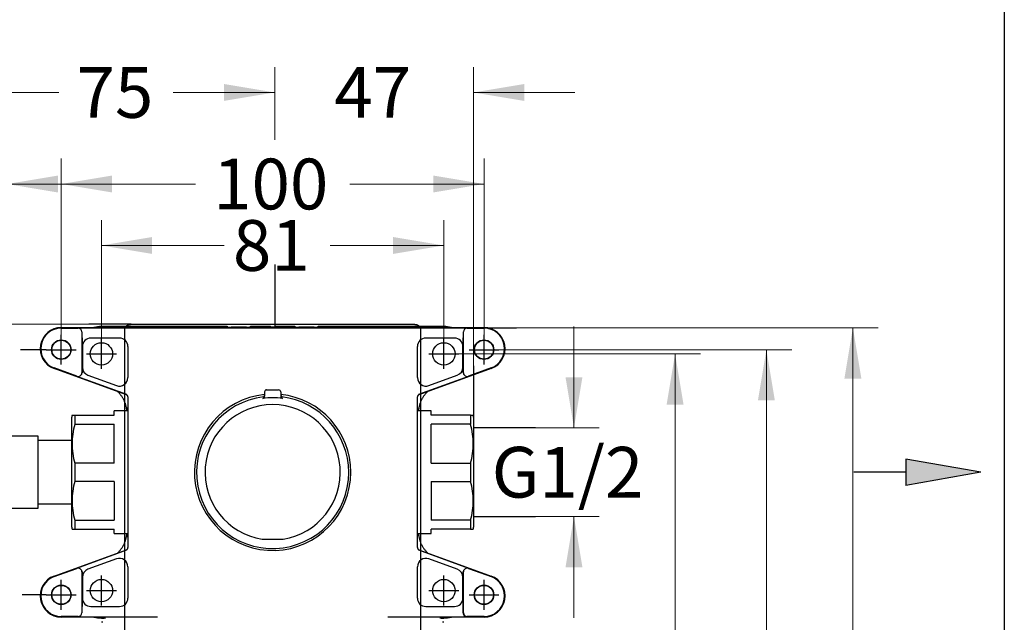
# Model space of a CAD drawing. Units: millimetres. Extents: x 6 to 300, y 5 to 413.
# Drawn here: x 175 to 291, y 183 to 254 of the extents above; entities that cross this region are included whole.
import ezdxf
from ezdxf.enums import TextEntityAlignment as Align
from ezdxf.lldxf.tags import DXFTag

# ---------------------------------------------------------------- set-up
doc = ezdxf.new("R2010")
doc.units = ezdxf.units.MM
for name, color, linetype in [('Default', 7, 'Continuous'), ('DV2_Layer51', 7, 'Continuous'), ('Layer3', 7, 'Continuous'), ('Layer51', 7, 'Continuous'), ('Layer52', 7, 'Continuous'), ('Standard', 7, 'Continuous')]:
    doc.layers.add(name, color=color, linetype=linetype)
doc.styles.add('SEACAD_arial_ttf', font='arial.ttf')
tags = doc.linetypes.add('CENTER2', pattern=[28.575, 19.05, -3.175, 3.175, -3.175]).pattern_tags.tags
tags[10:11] = [DXFTag(74, 4), DXFTag(75, 0), DXFTag(340, '0'), DXFTag(46, 0.0), DXFTag(50, 0.0), DXFTag(44, 0.0), DXFTag(45, 0.0)]
tags[8:9] = [DXFTag(74, 4), DXFTag(75, 0), DXFTag(340, '0'), DXFTag(46, 0.0), DXFTag(50, 0.0), DXFTag(44, 0.0), DXFTag(45, 0.0)]
tags[6:7] = [DXFTag(74, 4), DXFTag(75, 0), DXFTag(340, '0'), DXFTag(46, 0.0), DXFTag(50, 0.0), DXFTag(44, 0.0), DXFTag(45, 0.0)]
tags[4:5] = [DXFTag(74, 4), DXFTag(75, 0), DXFTag(340, '0'), DXFTag(46, 0.0), DXFTag(50, 0.0), DXFTag(44, 0.0), DXFTag(45, 0.0)]
tags = doc.linetypes.add('HIDDEN2', pattern=[4.7625, 3.175, -1.5875]).pattern_tags.tags
tags[6:7] = [DXFTag(74, 4), DXFTag(75, 0), DXFTag(340, '0'), DXFTag(46, 0.0), DXFTag(50, 0.0), DXFTag(44, 0.0), DXFTag(45, 0.0)]
tags[4:5] = [DXFTag(74, 4), DXFTag(75, 0), DXFTag(340, '0'), DXFTag(46, 0.0), DXFTag(50, 0.0), DXFTag(44, 0.0), DXFTag(45, 0.0)]
doc.dimstyles.new('$DDT_AUDIT_GENERATED_(4BF)', dxfattribs={"dimtxt": 6, "dimasz": 6, "dimexe": 3, "dimexo": 0, "dimgap": 3, "dimtad": 0, "dimtih": 1, "dimtoh": 1, "dimdec": 0, "dimlfac": 2, "dimtxsty": 'SEACAD_arial_ttf', "dimblk1": '_SE_FILLED', "dimblk2": '_SE_FILLED', "dimsah": 1, "dimcen": 3, "dimclrd": 136, "dimclre": 136, "dimclrt": 136, "dimadec": 0, "dimazin": 0, "dimtfac": 1, "dimtdec": 0, "dimtofl": 0, "dimtmove": 0, "dimatfit": 3, "dimfxl": 0, "dimtolj": 1, "dimarcsym": 0})

# ---------------------------------------------------------------- blocks, each defined once
blk = doc.blocks.new('DMBLK63')
at = {"layer": 'Layer3', "linetype": 'Continuous', "lineweight": 20}
for points in [[(274.29, 211.7), (273.29, 217.7), (272.29, 211.7)], [(274.29, 116.86), (272.29, 116.86), (273.29, 110.86)]]:
    blk.add_hatch(color=136, dxfattribs=at).paths.add_polyline_path(points)
at = {"layer": 'Layer3', "color": 136, "linetype": 'Continuous', "lineweight": 20}
for p, q in [((233.49, 217.7), (276.29, 217.7)), ((273.29, 153.42), (273.29, 217.7)), ((273.29, 110.86), (273.29, 139.46)), ((215.42, 110.86), (276.29, 110.86))]:
    blk.add_line(p, q, dxfattribs=at)
at = {"layer": 'Layer3', "color": 136, "linetype": 'Continuous', "lineweight": 20, "style": 'SEACAD_arial_ttf'}
blk.add_text('214', height=6, dxfattribs=at).set_placement((266.25, 151.32), align=Align.TOP_LEFT)
blk = doc.blocks.new('_SE_FILLED')
at = {"color": 0}
blk.add_line((0, 0), (-1, 0), dxfattribs=at)
blk.add_solid([(0, 0), (-1, -0.1665), (-1, 0.1665), (0, 0)], dxfattribs=at)
blk = doc.blocks.new('DMBLK64')
at = {"layer": 'Layer3', "linetype": 'Continuous', "lineweight": 20}
for points in [[(190.41, 228.44), (184.41, 227.44), (190.41, 226.44)], [(218.91, 228.44), (218.91, 226.44), (224.91, 227.44)]]:
    blk.add_hatch(color=136, dxfattribs=at).paths.add_polyline_path(points)
at = {"layer": 'Layer3', "color": 136, "linetype": 'Continuous', "lineweight": 20}
for p, q in [((184.41, 216.38), (184.41, 230.44)), ((224.91, 216.38), (224.91, 230.44)), ((184.41, 227.44), (198.93, 227.44)), ((211.46, 227.44), (224.91, 227.44))]:
    blk.add_line(p, q, dxfattribs=at)
at = {"layer": 'Layer3', "color": 136, "linetype": 'Continuous', "lineweight": 20, "style": 'SEACAD_arial_ttf'}
blk.add_text('81', height=6, dxfattribs=at).set_placement((199.96, 230.44), align=Align.TOP_LEFT)
blk = doc.blocks.new('DMBLK65')
at = {"layer": 'Layer3', "linetype": 'Continuous', "lineweight": 20}
for points in [[(148.62, 209.11), (150.62, 209.11), (149.62, 215.11)], [(148.62, 192.11), (149.62, 186.11), (150.62, 192.11)]]:
    blk.add_hatch(color=136, dxfattribs=at).paths.add_polyline_path(points)
at = {"layer": 'Layer3', "color": 136, "linetype": 'Continuous', "lineweight": 20}
for p, q in [((167.3, 215.11), (146.62, 215.11)), ((149.62, 205.71), (149.62, 215.11)), ((149.62, 186.11), (149.62, 195.51)), ((167.7, 186.11), (146.62, 186.11))]:
    blk.add_line(p, q, dxfattribs=at)
at = {"layer": 'Layer3', "color": 136, "linetype": 'Continuous', "lineweight": 20, "style": 'SEACAD_arial_ttf'}
blk.add_text('58', height=6, dxfattribs=at).set_placement((144.93, 203.61), align=Align.TOP_LEFT)
blk = doc.blocks.new('DMBLK67')
at = {"layer": 'Layer3', "linetype": 'Continuous', "lineweight": 20}
for points in [[(253.26, 208.61), (252.26, 214.61), (251.26, 208.61)], [(253.26, 122.61), (251.26, 122.61), (252.26, 116.61)]]:
    blk.add_hatch(color=136, dxfattribs=at).paths.add_polyline_path(points)
at = {"layer": 'Layer3', "color": 136, "linetype": 'Continuous', "lineweight": 20}
for p, q in [((226.68, 214.61), (255.26, 214.61)), ((252.26, 214.61), (252.26, 178.06)), ((252.26, 164.1), (252.26, 116.61)), ((226.68, 116.61), (255.26, 116.61))]:
    blk.add_line(p, q, dxfattribs=at)
at = {"layer": 'Layer3', "color": 136, "linetype": 'Continuous', "lineweight": 20, "style": 'SEACAD_arial_ttf'}
blk.add_text('196', height=6, dxfattribs=at).set_placement((245.21, 175.96), align=Align.TOP_LEFT)
blk = doc.blocks.new('DMBLK68')
at = {"layer": 'Layer3', "linetype": 'Continuous', "lineweight": 20}
for points in [[(155.56, 235.71), (155.56, 233.71), (161.56, 234.71)], [(179.26, 235.71), (173.26, 234.71), (179.26, 233.71)]]:
    blk.add_hatch(color=136, dxfattribs=at).paths.add_polyline_path(points)
at = {"layer": 'Layer3', "color": 136, "linetype": 'Continuous', "lineweight": 20}
for p, q in [((161.56, 220.61), (161.56, 237.71)), ((173.26, 220.61), (173.26, 237.71)), ((134.13, 234.71), (161.56, 234.71)), ((173.26, 234.71), (185.26, 234.71))]:
    blk.add_line(p, q, dxfattribs=at)
at = {"layer": 'Layer3', "color": 136, "linetype": 'Continuous', "lineweight": 20, "style": 'SEACAD_arial_ttf'}
blk.add_text('G1/2', height=6, dxfattribs=at).set_placement((136.23, 242.21), align=Align.TOP_LEFT)
blk = doc.blocks.new('DMBLK74')
at = {"layer": 'Layer3', "linetype": 'Continuous', "lineweight": 20}
for points in [[(241.3, 211.85), (239.3, 211.85), (240.3, 205.85)], [(241.3, 189.37), (240.3, 195.37), (239.3, 189.37)]]:
    blk.add_hatch(color=136, dxfattribs=at).paths.add_polyline_path(points)
at = {"layer": 'Layer3', "color": 136, "linetype": 'Continuous', "lineweight": 20}
for p, q in [((240.3, 205.85), (240.3, 217.85)), ((235.76, 205.85), (243.3, 205.85)), ((235.76, 195.37), (243.3, 195.37)), ((240.3, 183.37), (240.3, 195.37))]:
    blk.add_line(p, q, dxfattribs=at)
at = {"layer": 'Layer3', "color": 136, "linetype": 'Continuous', "lineweight": 20, "style": 'SEACAD_arial_ttf'}
blk.add_text('G1/2', height=6, dxfattribs=at).set_placement((230.57, 203.61), align=Align.TOP_LEFT)
blk = doc.blocks.new('DMBLK81')
at = {"layer": 'Layer3', "linetype": 'Continuous', "lineweight": 20}
for points in [[(136.29, 212.11), (138.29, 212.11), (137.29, 218.11)], [(136.29, 119.11), (137.29, 113.11), (138.29, 119.11)]]:
    blk.add_hatch(color=136, dxfattribs=at).paths.add_polyline_path(points)
at = {"layer": 'Layer3', "color": 136, "linetype": 'Continuous', "lineweight": 20}
for p, q in [((182.91, 218.11), (134.29, 218.11)), ((137.29, 170.71), (137.29, 218.11)), ((137.29, 113.11), (137.29, 160.51)), ((182.91, 113.11), (134.29, 113.11))]:
    blk.add_line(p, q, dxfattribs=at)
at = {"layer": 'Layer3', "color": 136, "linetype": 'Continuous', "lineweight": 20, "style": 'SEACAD_arial_ttf'}
blk.add_text('210', height=6, dxfattribs=at).set_placement((130.25, 168.61), align=Align.TOP_LEFT)
blk = doc.blocks.new('SE1')
at = {"layer": 'DV2_Layer51', "color": 7, "linetype": 'Continuous'}
for p, q in [((187.91, 218.11), (221.41, 218.11)), ((187.16, 113.86), (187.16, 217.36)), ((222.16, 217.36), (222.16, 113.86)), ((203.7, 210.11), (203.7, 209.6)), ((203.95, 210.36), (205.37, 210.36)), ((205.62, 210.11), (205.62, 209.6)), ((203.7, 209.6), (203.7, 209.6)), ((205.62, 209.6), (205.62, 209.6)), ((203.7, 175.11), (203.7, 174.6)), ((203.95, 175.36), (205.37, 175.36)), ((205.62, 175.11), (205.62, 174.6)), ((203.7, 174.6), (203.7, 174.6)), ((205.62, 174.6), (205.62, 174.6)), ((203.7, 140.11), (203.7, 139.6)), ((203.95, 140.36), (205.37, 140.36)), ((205.62, 140.11), (205.62, 139.6)), ((203.7, 139.6), (203.7, 139.6)), ((205.62, 139.6), (205.62, 139.6)), ((221.41, 113.11), (187.91, 113.11))]:
    blk.add_line(p, q, dxfattribs=at)
for centre, radius, start, end in [((204.66, 200.61), 9.25, 95.9549, 360), ((203.45, 209.72), 0.246, 285.86, 0.7029), ((203.95, 210.11), 0.25, 90, 180.0001), ((203.95, 210.11), 0.25, 90, 180), ((205.37, 210.11), 0.25, 0, 90), ((205.37, 210.11), 0.25, 0, 90), ((204.66, 200.61), 9.25, 0.0001, 84.042), ((205.87, 209.72), 0.246, 189.3872, 255.1626), ((204.66, 200.59), 9, 96.8996, 360), ((204.66, 200.61), 8, 278.9083, 261.0917), ((203.45, 209.6), 0.25, 277.617, 359.9941), ((204.66, 199.35), 10.07, 83.3269, 96.6625), ((205.87, 209.6), 0.25, 180.006, 262.3865), ((204.66, 200.59), 9, 0, 83.1892), ((203.43, 192.75), 0.05, 261.0917, 269.8611), ((204.66, 725.07), 532.36, 269.8675, 270.1325), ((205.89, 192.75), 0.05, 270.1389, 278.9083), ((204.66, 165.61), 9.25, 95.9576, 360), ((203.45, 174.72), 0.246, 285.86, 0.7029), ((203.95, 175.11), 0.25, 90, 180.0001), ((203.95, 175.11), 0.25, 90, 180), ((205.37, 175.11), 0.25, 0, 90), ((205.37, 175.11), 0.25, 0, 90), ((204.66, 165.61), 9.25, 0, 84.0458), ((204.66, 165.59), 9, 96.8996, 360), ((204.66, 165.61), 8, 278.9083, 261.0917), ((203.45, 174.6), 0.25, 277.617, 359.9941), ((204.66, 164.35), 10.07, 83.3269, 96.6625), ((205.87, 174.72), 0.246, 189.3872, 255.1626), ((205.87, 174.6), 0.25, 180.006, 262.3865), ((204.66, 165.59), 9, 0, 83.1892), ((203.43, 157.75), 0.05, 261.0917, 269.8611), ((204.66, 690.07), 532.36, 269.8675, 270.1325), ((205.89, 157.75), 0.05, 270.1389, 278.9083), ((204.66, 130.61), 9.25, 95.9532, 360), ((203.95, 140.11), 0.25, 90, 180.0001), ((203.95, 140.11), 0.25, 90, 180), ((205.37, 140.11), 0.25, 0, 90), ((205.37, 140.11), 0.25, 0, 90), ((204.66, 130.61), 9.25, 0, 84.0414), ((204.66, 130.59), 9, 96.8996, 360), ((204.66, 130.61), 8, 278.9083, 261.0917), ((203.45, 139.6), 0.25, 277.617, 359.9941), ((204.66, 131.59), 7.97, 98.27, 98.4711), ((204.66, 129.35), 10.07, 83.3269, 96.6625), ((203.45, 139.72), 0.246, 285.86, 0.7029), ((205.87, 139.72), 0.246, 189.3872, 255.1626), ((205.87, 139.6), 0.25, 180.006, 262.3865), ((204.66, 130.59), 9, 0, 83.1892), ((204.66, 131.59), 7.97, 81.5375, 81.7595), ((203.43, 122.75), 0.05, 261.0917, 269.8611), ((204.66, 655.07), 532.36, 269.8675, 270.1325), ((205.89, 122.75), 0.05, 270.1389, 278.9083)]:
    blk.add_arc(centre, radius, start, end, dxfattribs=at)
for points in [[(187.16, 217.36), (187.16, 217.58), (187.16, 217.81), (187.46, 218.11), (187.69, 218.11), (187.91, 218.11)], [(221.41, 218.11), (221.63, 218.11), (221.86, 218.11), (222.16, 217.81), (222.16, 217.58), (222.16, 217.36)], [(187.91, 113.11), (187.69, 113.11), (187.46, 113.11), (187.16, 113.41), (187.16, 113.64), (187.16, 113.86)], [(222.16, 113.86), (222.16, 113.64), (222.16, 113.41), (221.86, 113.11), (221.63, 113.11), (221.41, 113.11)]]:
    blk.add_open_spline(points, degree=5, dxfattribs=at)
for points, weights in [([(203.48, 209.48), (203.7, 209.51), (203.7, 209.73)], [1, 0.752061350667, 1]), ([(205.62, 209.73), (205.62, 209.7), (205.62, 209.68)], [1, 0.996183481756, 1]), ([(203.48, 174.48), (203.7, 174.51), (203.7, 174.73)], [1, 0.752061350667, 1]), ([(205.62, 174.73), (205.62, 174.7), (205.62, 174.68)], [1, 0.996183481765, 1]), ([(203.48, 139.48), (203.7, 139.51), (203.7, 139.73)], [1, 0.752061350666, 1]), ([(205.62, 139.73), (205.62, 139.7), (205.62, 139.68)], [1, 0.996183481763, 1])]:
    blk.add_rational_spline(points, weights, degree=2, dxfattribs=at)
blk = doc.blocks.new('DMBLK82')
at = {"layer": 'Layer3', "linetype": 'Continuous', "lineweight": 20}
for points in [[(185.66, 235.71), (179.66, 234.71), (185.66, 233.71)], [(223.66, 235.71), (223.66, 233.71), (229.66, 234.71)]]:
    blk.add_hatch(color=136, dxfattribs=at).paths.add_polyline_path(points)
at = {"layer": 'Layer3', "color": 136, "linetype": 'Continuous', "lineweight": 20}
for p, q in [((179.66, 216.88), (179.66, 237.71)), ((229.66, 216.88), (229.66, 237.71)), ((179.66, 234.71), (195.52, 234.71)), ((213.8, 234.71), (229.66, 234.71))]:
    blk.add_line(p, q, dxfattribs=at)
at = {"layer": 'Layer3', "color": 136, "linetype": 'Continuous', "lineweight": 20, "style": 'SEACAD_arial_ttf'}
blk.add_text('100', height=6, dxfattribs=at).set_placement((197.62, 237.71), align=Align.TOP_LEFT)
blk = doc.blocks.new('DMBLK83')
at = {"layer": 'Layer3', "linetype": 'Continuous', "lineweight": 20}
for points in [[(264.06, 209.11), (263.06, 215.11), (262.06, 209.11)], [(264.06, 122.11), (262.06, 122.11), (263.06, 116.11)]]:
    blk.add_hatch(color=136, dxfattribs=at).paths.add_polyline_path(points)
at = {"layer": 'Layer3', "color": 136, "linetype": 'Continuous', "lineweight": 20}
for p, q in [((231.43, 215.11), (266.06, 215.11)), ((263.06, 215.11), (263.06, 170.71)), ((263.06, 160.51), (263.06, 116.11)), ((231.43, 116.11), (266.06, 116.11))]:
    blk.add_line(p, q, dxfattribs=at)
at = {"layer": 'Layer3', "color": 136, "linetype": 'Continuous', "lineweight": 20, "style": 'SEACAD_arial_ttf'}
blk.add_text('198', height=6, dxfattribs=at).set_placement((256.02, 168.61), align=Align.TOP_LEFT)
blk = doc.blocks.new('DMBLK84')
at = {"layer": 'Layer3', "linetype": 'Continuous', "lineweight": 20}
for points in [[(173.41, 246.54), (167.41, 245.54), (173.41, 244.54)], [(198.9, 246.54), (198.9, 244.54), (204.9, 245.54)]]:
    blk.add_hatch(color=136, dxfattribs=at).paths.add_polyline_path(points)
at = {"layer": 'Layer3', "color": 136, "linetype": 'Continuous', "lineweight": 20}
for p, q in [((167.41, 220.61), (167.41, 248.54)), ((204.9, 239.95), (204.9, 248.54)), ((179.36, 245.54), (167.41, 245.54)), ((204.9, 245.54), (192.95, 245.54))]:
    blk.add_line(p, q, dxfattribs=at)
at = {"layer": 'Layer3', "color": 136, "linetype": 'Continuous', "lineweight": 20, "style": 'SEACAD_arial_ttf'}
blk.add_text('75', height=6, dxfattribs=at).set_placement((181.46, 248.54), align=Align.TOP_LEFT)
blk = doc.blocks.new('DMBLK85')
at = {"layer": 'Layer3', "linetype": 'Continuous', "lineweight": 20}
for points in [[(198.9, 246.54), (198.9, 244.54), (204.9, 245.54)], [(234.41, 246.54), (228.41, 245.54), (234.41, 244.54)]]:
    blk.add_hatch(color=136, dxfattribs=at).paths.add_polyline_path(points)
at = {"layer": 'Layer3', "color": 136, "linetype": 'Continuous', "lineweight": 20}
for p, q in [((204.9, 240.07), (204.9, 248.54)), ((228.41, 213.2), (228.41, 248.54)), ((192.9, 245.54), (204.9, 245.54)), ((228.41, 245.54), (240.41, 245.54))]:
    blk.add_line(p, q, dxfattribs=at)
at = {"layer": 'Layer3', "color": 136, "linetype": 'Continuous', "lineweight": 20, "style": 'SEACAD_arial_ttf'}
blk.add_text('47', height=6, dxfattribs=at).set_placement((211.96, 248.54), align=Align.TOP_LEFT)

msp = doc.modelspace()

# ---------------------------------------------------------------- hatches: boundary and pattern name
at = {"layer": 'Layer52', "linetype": 'Continuous'}
msp.add_hatch(color=7, dxfattribs=at).paths.add_polyline_path([(279.55, 202.17), (279.55, 199.05), (288.41, 200.61)])

# ---------------------------------------------------------------- linework, layer by layer
at = {"layer": 'Default', "color": 7, "linetype": 'Continuous'}
msp.add_line((291.2, 413), (291.2, 5.02), dxfattribs=at)
at = {"layer": 'Layer3', "color": 7, "linetype": 'Continuous'}
for p, q in [((204.9, 225.2), (204.9, 217.85)), ((187.91, 218.11), (182.91, 218.11)), ((227.66, 217.7), (233.49, 217.7)), ((177.89, 215.11), (174.82, 215.11)), ((228.41, 213.2), (228.41, 205.85)), ((235.76, 205.85), (228.41, 205.85)), ((228.41, 195.37), (235.76, 195.37)), ((177.89, 186.11), (175.02, 186.11))]:
    msp.add_line(p, q, dxfattribs=at)
at = {"layer": 'Layer3', "color": 7, "linetype": 'CENTER2'}
for p, q in [((179.66, 213.34), (179.66, 216.88)), ((229.66, 213.34), (229.66, 216.88)), ((184.41, 212.84), (184.41, 216.38)), ((224.91, 212.84), (224.91, 216.38)), ((177.89, 215.11), (181.43, 215.11)), ((182.64, 214.61), (186.18, 214.61)), ((223.14, 214.61), (226.68, 214.61)), ((227.89, 215.11), (231.43, 215.11)), ((179.66, 184.34), (179.66, 187.88)), ((184.41, 184.84), (184.41, 188.38)), ((224.91, 184.84), (224.91, 188.38)), ((224.91, 184.84), (224.91, 188.38)), ((229.66, 184.34), (229.66, 187.88)), ((182.64, 186.61), (186.18, 186.61)), ((223.14, 186.61), (226.68, 186.61)), ((223.14, 186.61), (226.68, 186.61)), ((177.89, 186.11), (181.43, 186.11)), ((227.89, 186.11), (231.43, 186.11))]:
    msp.add_line(p, q, dxfattribs=at)
at = {"layer": 'Layer51', "color": 7, "linetype": 'HIDDEN2'}
for p, q in [((184.57, 217.86), (184.41, 217.86)), ((184.57, 217.86), (184.57, 217.86)), ((199.2, 217.85), (184.88, 217.85)), ((201.57, 217.79), (199.75, 217.79)), ((204.42, 217.85), (202.12, 217.85)), ((204.44, 217.83), (204.42, 217.85)), ((204.44, 217.83), (204.88, 217.83)), ((204.9, 217.85), (204.88, 217.83)), ((207.2, 217.85), (204.9, 217.85)), ((209.57, 217.79), (207.75, 217.79)), ((224.44, 217.85), (210.12, 217.85)), ((224.75, 217.86), (224.75, 217.86)), ((224.91, 217.86), (224.75, 217.86)), ((179.66, 217.73), (191.04, 217.73)), ((179.66, 217.66), (181.66, 217.66)), ((181.66, 217.7), (227.66, 217.7)), ((182.09, 217.23), (182.09, 212.38)), ((218.29, 217.73), (191.04, 217.73)), ((218.29, 217.73), (229.66, 217.73)), ((227.23, 212.38), (227.23, 217.23)), ((227.66, 217.66), (229.66, 217.66)), ((182.16, 215.48), (182.16, 213.03)), ((186.54, 216.48), (183.16, 216.48)), ((187.54, 215.48), (187.54, 214.23)), ((221.79, 214.23), (221.79, 215.48)), ((226.16, 216.48), (222.79, 216.48)), ((227.16, 213.03), (227.16, 215.48)), ((187.54, 214.23), (187.54, 211.8)), ((221.79, 211.8), (221.79, 214.23)), ((187.37, 209.77), (178.81, 212.88)), ((181.51, 211.98), (178.83, 212.95)), ((182.82, 212.09), (186.19, 210.86)), ((230.52, 212.88), (221.95, 209.77)), ((223.13, 210.86), (226.5, 212.09)), ((230.49, 212.95), (227.81, 211.98)), ((187.41, 209.79), (181.5, 211.94)), ((227.82, 211.94), (221.92, 209.79)), ((187.53, 208.61), (187.54, 208.61)), ((187.54, 209.53), (187.54, 191.69)), ((221.79, 191.69), (221.79, 209.53)), ((221.79, 208.61), (221.79, 208.61)), ((180.94, 207.36), (181.25, 207.36)), ((181.25, 207.36), (181.25, 206.28)), ((181.25, 207.36), (185.91, 207.36)), ((185.91, 207.36), (185.91, 207.86)), ((187.54, 207.86), (185.91, 207.86)), ((223.41, 207.86), (221.79, 207.86)), ((223.41, 207.36), (223.41, 207.86)), ((228.07, 207.36), (223.41, 207.36)), ((228.07, 207.36), (228.07, 206.28)), ((228.07, 207.36), (228.38, 207.36)), ((180.91, 194.11), (180.91, 207.11)), ((181.25, 206.28), (185.91, 206.28)), ((185.91, 201.69), (185.91, 206.28)), ((223.41, 201.69), (223.41, 206.28)), ((228.07, 206.28), (223.41, 206.28)), ((228.41, 207.11), (228.41, 194.11)), ((181.25, 201.69), (181.25, 199.53)), ((185.91, 201.69), (181.25, 201.69)), ((223.41, 201.69), (228.07, 201.69)), ((228.07, 201.69), (228.07, 199.53)), ((185.91, 199.53), (181.25, 199.53)), ((185.91, 199.53), (185.91, 194.94)), ((223.41, 199.53), (223.41, 194.94)), ((223.41, 199.53), (228.07, 199.53)), ((181.25, 194.94), (181.25, 193.86)), ((181.25, 194.94), (185.91, 194.94)), ((228.07, 194.94), (223.41, 194.94)), ((228.07, 194.94), (228.07, 193.86)), ((180.94, 193.86), (181.25, 193.86)), ((181.25, 193.86), (185.91, 193.86)), ((185.91, 193.36), (185.91, 193.86)), ((185.91, 193.36), (187.54, 193.36)), ((221.79, 193.36), (223.41, 193.36)), ((223.41, 193.36), (223.41, 193.86)), ((228.07, 193.86), (223.41, 193.86)), ((228.07, 193.86), (228.38, 193.86)), ((187.54, 192.61), (187.53, 192.61)), ((221.79, 192.61), (221.79, 192.61)), ((178.81, 188.33), (187.37, 191.45)), ((181.5, 189.28), (187.41, 191.43)), ((221.92, 191.43), (227.82, 189.28)), ((221.95, 191.45), (230.52, 188.33)), ((186.19, 190.36), (182.82, 189.13)), ((226.5, 189.13), (223.13, 190.36)), ((178.83, 188.27), (181.51, 189.24)), ((182.09, 188.84), (182.09, 183.98)), ((187.54, 189.42), (187.54, 186.98)), ((221.79, 186.98), (221.79, 189.42)), ((227.23, 183.98), (227.23, 188.84)), ((227.81, 189.24), (230.49, 188.27)), ((182.16, 188.19), (182.16, 185.73)), ((227.16, 185.73), (227.16, 188.19)), ((187.54, 186.98), (187.54, 185.73)), ((221.79, 185.73), (221.79, 186.98)), ((183.16, 184.73), (186.54, 184.73)), ((222.79, 184.73), (226.16, 184.73)), ((227.2, 183.98), (227.2, 184.98)), ((181.66, 183.56), (179.66, 183.56)), ((191.04, 183.48), (179.66, 183.48)), ((184.41, 183.36), (184.57, 183.36)), ((184.57, 182.86), (184.41, 182.86)), ((184.57, 183.36), (184.57, 183.36)), ((229.66, 183.48), (218.29, 183.48)), ((224.75, 183.36), (224.75, 183.36)), ((224.75, 183.36), (224.91, 183.36)), ((224.91, 182.86), (224.75, 182.86)), ((229.66, 183.56), (227.66, 183.56))]:
    msp.add_line(p, q, dxfattribs=at)
for centre, radius in [((179.66, 215.11), 1.16), ((179.66, 215.11), 1.12), ((184.41, 214.61), 1.32), ((224.91, 214.61), 1.32), ((229.66, 215.11), 1.16), ((229.66, 215.11), 1.12), ((184.41, 186.61), 1.32), ((224.91, 186.61), 1.32), ((179.66, 186.11), 1.16), ((179.66, 186.11), 1.12), ((229.66, 186.11), 1.16), ((229.66, 186.11), 1.12)]:
    msp.add_circle(centre, radius, dxfattribs=at)
for centre, radius, start, end in [((184.41, 214.61), 3.25, 90, 105.8606), ((184.41, 208.05), 9.81, 87.3466, 89.056), ((184.89, 218.69), 0.846, 267.9894, 269.4196), ((199.2, 217.6), 0.25, 50.9134, 90.0033), ((202.12, 217.6), 0.25, 89.9967, 129.0866), ((207.2, 217.6), 0.25, 50.9134, 90.0033), ((210.12, 217.6), 0.25, 89.9967, 129.0866), ((224.43, 218.7), 0.848, 270.582, 272.009), ((224.91, 208.05), 9.81, 90.944, 92.6534), ((224.91, 214.61), 3.25, 74.139, 90), ((179.66, 215.23), 2.5, 90, 250), ((179.66, 215.23), 2.43, 90, 250), ((181.66, 217.23), 0.428, 0, 90), ((227.66, 217.23), 0.428, 90, 180), ((229.66, 215.23), 2.5, 290, 90), ((229.66, 215.23), 2.43, 290, 90), ((321.78, 216.59), 139.66, 180.0365, 180.4524), ((183.16, 215.48), 1, 90, 180), ((186.54, 215.48), 1, 0, 90), ((222.79, 215.48), 1, 90, 180), ((226.16, 215.48), 1, 0, 90), ((87.54, 216.59), 139.66, 359.5476, 359.9635), ((181.66, 212.38), 0.428, 250, 360), ((181.65, 212.38), 0.467, 334.5779, 359.6666), ((358.97, 211.7), 176.85, 179.5709, 179.7819), ((183.16, 213.03), 1, 180, 250), ((226.16, 213.03), 1, 290, 360), ((50.35, 211.7), 176.85, 0.2181, 0.4291), ((227.67, 212.38), 0.467, 180.3334, 205.4221), ((227.66, 212.38), 0.428, 180, 290), ((186.54, 211.8), 1, 250, 360), ((222.79, 211.8), 1, 180, 290), ((181.91, 207.11), 1, 165.5052, 180), ((227.41, 207.11), 1, 0, 14.4965), ((189.32, 203.98), 8.39, 164.1492, 195.8508), ((220, 203.98), 8.39, 344.1492, 15.8508), ((189.32, 197.23), 8.39, 164.1492, 195.8508), ((220, 197.23), 8.39, 344.1492, 15.8508), ((181.91, 194.11), 1, 180, 194.4965), ((227.41, 194.11), 1, 345.5052, 360), ((186.54, 189.42), 1, 0, 110), ((222.79, 189.42), 1, 70, 180), ((181.66, 188.84), 0.428, 0, 110), ((181.65, 188.84), 0.467, 0.3334, 25.4221), ((358.97, 189.51), 176.85, 180.2181, 180.4291), ((183.16, 188.19), 1, 110, 180), ((226.16, 188.19), 1, 0, 70), ((50.35, 189.51), 176.85, 359.5709, 359.7819), ((227.67, 188.84), 0.467, 154.5779, 179.6666), ((227.66, 188.84), 0.428, 70, 180), ((179.66, 185.98), 2.5, 110, 270), ((179.66, 185.98), 2.43, 110, 270), ((229.66, 185.98), 2.5, 270, 70), ((229.66, 185.98), 2.43, 270, 70), ((321.78, 184.63), 139.66, 179.5476, 179.9635), ((183.16, 185.73), 1, 180, 270), ((186.54, 185.73), 1, 270, 360), ((222.79, 185.73), 1, 180, 270), ((226.16, 185.73), 1, 270, 360), ((46.45, 184.84), 180.74, 0.0432, 0.2836), ((181.66, 183.98), 0.428, 270, 360), ((184.41, 186.61), 3.25, 254.1394, 270), ((184.41, 193.17), 9.81, 270.944, 272.6534), ((184.89, 182.52), 0.848, 90.582, 92.009), ((224.43, 182.52), 0.846, 87.9894, 89.4196), ((224.91, 193.17), 9.81, 267.3466, 269.056), ((224.91, 186.61), 3.25, 270, 285.861), ((227.66, 183.98), 0.463, 180, 207.719), ((227.66, 183.98), 0.428, 180, 270), ((227.66, 183.99), 0.467, 207.6784, 269.599)]:
    msp.add_arc(centre, radius, start, end, dxfattribs=at)
for points, knots in [([(199.32, 217.79), (199.3, 217.79), (199.27, 217.79), (199.26, 217.79), (199.26, 217.79), (199.26, 217.79)], [0, 0, 0, 0, 0.563649, 0.976833, 1, 1, 1, 1]), ([(202.06, 217.79), (202.06, 217.79), (202.06, 217.79), (202.05, 217.79), (202.03, 217.79), (202.02, 217.79)], [0, 0, 0, 0, 0.132256, 0.557034, 1, 1, 1, 1]), ([(207.32, 217.79), (207.3, 217.79), (207.27, 217.79), (207.26, 217.79), (207.26, 217.79), (207.26, 217.79)], [0, 0, 0, 0, 0.563649, 0.976833, 1, 1, 1, 1]), ([(210.06, 217.79), (210.06, 217.79), (210.06, 217.79), (210.05, 217.79), (210.03, 217.79), (210.02, 217.79)], [0, 0, 0, 0, 0.132256, 0.557034, 1, 1, 1, 1])]:
    msp.add_open_spline(points, degree=3, knots=knots, dxfattribs=at)
for points, weights in [([(199.31, 217.79), (199.46, 217.79), (199.75, 217.79)], [1, 0.873194916428, 1]), ([(201.57, 217.79), (201.89, 217.79), (202.03, 217.79)], [1, 0.849976946124, 1]), ([(207.31, 217.79), (207.46, 217.79), (207.75, 217.79)], [1, 0.873194916427, 1]), ([(209.57, 217.79), (209.89, 217.79), (210.03, 217.79)], [1, 0.849976946125, 1]), ([(187.41, 207.86), (187.32, 209.21), (186.34, 210.14)], [1, 0.933006674982, 1]), ([(187.54, 209.53), (187.54, 209.71), (187.37, 209.77)], [1, 0.81916733641, 1]), ([(221.95, 209.77), (221.79, 209.71), (221.79, 209.53)], [1, 0.819167336411, 1]), ([(222.98, 210.14), (222, 209.21), (221.91, 207.86)], [1, 0.933006674981, 1]), ([(187.53, 208.61), (187.52, 208.59), (187.5, 207.86)], [1, 0.977216600167, 1]), ([(221.82, 207.86), (221.8, 208.59), (221.79, 208.61)], [1, 0.977216600167, 1]), ([(186.34, 191.08), (187.32, 192.01), (187.41, 193.36)], [1, 0.933006674983, 1]), ([(187.5, 193.36), (187.52, 192.62), (187.53, 192.61)], [1, 0.977216600167, 1]), ([(221.79, 192.61), (221.8, 192.62), (221.82, 193.36)], [1, 0.977216600167, 1]), ([(221.91, 193.36), (222, 192.01), (222.98, 191.08)], [1, 0.933006674981, 1]), ([(187.37, 191.45), (187.54, 191.51), (187.54, 191.69)], [1, 0.819167336411, 1]), ([(221.79, 191.69), (221.79, 191.51), (221.95, 191.45)], [1, 0.819167336411, 1])]:
    msp.add_rational_spline(points, weights, degree=2, dxfattribs=at)
at = {"layer": 'Layer52', "color": 7, "linetype": 'Continuous'}
for p, q in [((279.55, 202.17), (279.55, 199.05)), ((288.41, 200.61), (279.55, 202.17)), ((279.55, 200.61), (273.41, 200.61)), ((288.41, 200.61), (279.55, 199.05))]:
    msp.add_line(p, q, dxfattribs=at)
at = {"layer": 'Standard', "color": 7, "linetype": 'HIDDEN2'}
for p, q in [((176.91, 204.86), (172.66, 204.86)), ((176.91, 196.36), (176.91, 204.86)), ((180.91, 204.36), (176.91, 204.36)), ((176.91, 196.86), (180.91, 196.86)), ((172.66, 196.36), (176.91, 196.36))]:
    msp.add_line(p, q, dxfattribs=at)

# ---------------------------------------------------------------- block references
at = {"layer": 'Layer3'}
msp.add_blockref('SE1', (0, 0), dxfattribs=at)

# ---------------------------------------------------------------- dimensions: what is measured, and where the dimension line sits
at = {"layer": 'Layer3', "color": 136, "linetype": 'Continuous', "lineweight": 20}
for base, p2, picture, middle in [((167.41, 245.54), (167.41, 220.61), 'DMBLK84', (186.16, 245.54)), ((228.41, 245.54), (228.41, 213.2), 'DMBLK85', (216.66, 245.54))]:
    dim = msp.add_linear_dim(base=base, p1=(204.9, 225.2), p2=p2, text='\\A1;<>', dimstyle='$DDT_AUDIT_GENERATED_(4BF)', dxfattribs=at)
    dim.commit()
    dim.dimension.update_dxf_attribs({"geometry": picture, "text_midpoint": middle, "dimtype": 160})
for base, p1, p2, angle, text, picture, middle, dimtype in [((161.56, 234.71), (161.56, 220.61), (173.26, 220.61), 0, '\\A1;G1/2 {}', 'DMBLK68', (157.79, 234.71), 161), ((179.66, 234.71), (179.66, 216.88), (229.66, 216.88), 0, '\\A1;<>', 'DMBLK82', (204.66, 234.71), 161), ((184.41, 227.44), (184.41, 216.38), (224.91, 216.38), 0, '\\A1;<>', 'DMBLK64', (204.66, 227.44), 161), ((137.29, 113.11), (182.91, 113.11), (182.91, 218.11), 90, '\\A1;<>', 'DMBLK81', (137.29, 165.61), 161), ((240.3, 195.37), (235.76, 195.37), (235.76, 205.85), 90, '\\A1;G1/2 {}', 'DMBLK74', (240.3, 200.61), 161), ((273.29, 217.7), (215.42, 110.86), (233.49, 217.7), 90, '\\A1;<>', 'DMBLK63', (273.29, 148.32), 160), ((149.62, 186.11), (177.89, 186.11), (177.89, 215.11), 90, '\\A1;<>', 'DMBLK65', (149.62, 200.61), 161), ((252.26, 214.61), (226.68, 214.61), (226.68, 116.61), 270, '\\A1;<>', 'DMBLK67', (252.26, 172.96), 161), ((263.06, 215.11), (231.43, 215.11), (231.43, 116.11), 270, '\\A1;<>', 'DMBLK83', (263.06, 165.61), 161)]:
    dim = msp.add_linear_dim(base=base, p1=p1, p2=p2, angle=angle, text=text, dimstyle='$DDT_AUDIT_GENERATED_(4BF)', dxfattribs=at)
    dim.commit()
    dim.dimension.update_dxf_attribs({"geometry": picture, "text_midpoint": middle, "dimtype": dimtype})

doc.saveas('drawing.dxf')
